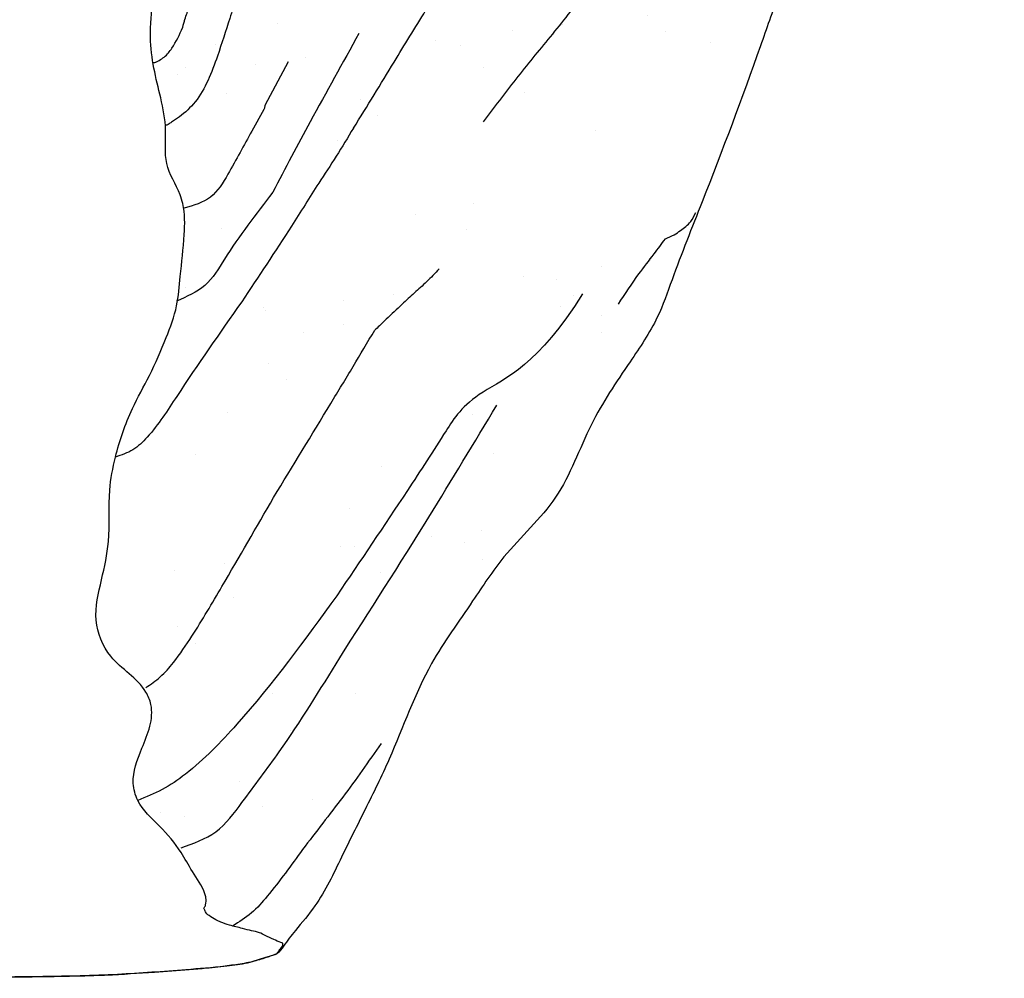
# Model space of a CAD drawing. Units: inches. Extents: x 8.1 to 24.1, y 7.6 to 25.5.
# Drawn here: x 11 to 12, y 21.2 to 22.2 of the extents above; entities that cross this region are included whole.
import ezdxf

# ---------------------------------------------------------------- set-up
doc = ezdxf.new("R2010")
doc.units = ezdxf.units.IN
doc.header["$MEASUREMENT"] = 0
doc.layers.add('WATERWORKS FITTINGS', color=7, linetype='Continuous')

# ---------------------------------------------------------------- blocks, each defined once
blk = doc.blocks.new('*U6')
at = {"layer": 'WATERWORKS FITTINGS'}
h = blk.add_hatch(dxfattribs=at)
h.set_pattern_fill('AR-SAND', color=256, scale=0.1, angle=180)
h.set_pattern_definition([(217.5, (36.92924274065216, 22.12209005057053), (0.006299335810960792, -0.1926823769013159), [0, -0.152, 0, -0.17, 0, -0.1625]), (187.5, (36.92924274065216, 22.12209005057053), (-0.1769776705267727, -0.282214606522974), [0, -0.08199999999999999, 0, -0.137, 0, -0.0525]), (147.4999999999999, (37.05224274065216, 22.12209005057053), (-0.3114141861751495, -0.000565905353696456), [0, -0.04999999999999986, 0, -0.1799999999999995, 0, -0.2349999999999995]), (137.5, (37.05224274065216, 22.12209005057053), (-0.3006126604572294, -0.0877675564934249), [0, -0.025, 0, -0.118, 0, -0.135])])
edge = h.paths.add_edge_path()
edge.add_spline(control_points=[(-0.05725471837273766, -1.088485509312061), (-0.06811380099300912, -1.088626383475674), (-0.08588055098930703, -1.088856870353187), (-0.1107768462197836, -1.089271701633624), (-0.1248034123898858, -1.089435204954842), (-0.1319277132439307, -1.089518250715077)], knot_values=[23, 23, 23, 23, 23.43616682520996, 23.7136207736108, 24, 24, 24, 24], degree=3, periodic=0)
edge.add_spline(control_points=[(-0.1319277132439307, -1.089518250715077), (-0.1360262513647736, -1.087173086358934), (-0.1440073818558627, -1.082606320795808), (-0.1582004478287811, -1.074761515606408), (-0.1680913449110104, -1.06910875446528), (-0.1741345739999982, -1.065654979718953)], knot_values=[24, 24, 24, 24, 24.29110563582558, 24.56687335769703, 25, 25, 25, 25], degree=3, periodic=0)
edge.add_spline(control_points=[(-0.1741345739999982, -1.065654979718953), (-0.1742770917553482, -1.064956968163525), (-0.1746243603654474, -1.063256144977704), (-0.1762887177044146, -1.059729239883215), (-0.1791176709360283, -1.05291356267794), (-0.1853737636898298, -1.039424161835282), (-0.198126882442855, -1.012632962911038), (-0.2121753337285011, -0.9914653192651279), (-0.2215338514395082, -0.9773642796606516)], knot_values=[25, 25, 25, 25, 25.02140326529283, 25.05215267509439, 25.11552002079156, 25.24208855727804, 25.49510963764873, 26, 26, 26, 26], degree=3, periodic=0)
edge.add_spline(control_points=[(-0.2215338514395082, -0.9773642796606516), (-0.2299614634513656, -0.9569522042688483), (-0.2431186237644933, -0.925084938918328), (-0.2585856144453427, -0.887160542900677), (-0.2673186183164287, -0.8659720581248784), (-0.2721117271423363, -0.8540283483785025), (-0.2749820359140127, -0.8473149028426157), (-0.2765188494315307, -0.8428751316942531), (-0.2784803939716678, -0.8411002508307099), (-0.2793859231274407, -0.840280893259628)], knot_values=[26, 26, 26, 26, 26.44126896425625, 26.68890766396803, 26.82787742390662, 26.90592055663904, 26.94972495344019, 26.97679098305636, 27, 27, 27, 27], degree=3, periodic=0)
edge.add_spline(control_points=[(-0.2793859231274407, -0.840280893259628), (-0.3560420326655898, -0.7438502265307072), (-0.4960990823570821, -0.8736503825679272), (-0.4983437449963954, -0.8746322856184285), (-0.5033223909593882, -0.8769902779155139), (-0.5148788920881682, -0.8828374724698698), (-0.5405396247283729, -0.8973356207339087), (-0.5606185346228525, -0.9120798160329251), (-0.574575983066671, -0.9223289454335308)], knot_values=[27, 27, 27, 27, 27.01261988959279, 27.02912040003465, 27.07681005295063, 27.18594355908222, 27.43412511614546, 28, 28, 28, 28], degree=3, periodic=0)
edge.add_spline(control_points=[(-0.574575983066671, -0.9223289454335308), (-0.5921491266680672, -0.9367702303952079), (-0.6209408468298445, -0.9604307344475309), (-0.6586275453456718, -0.9782906358943713), (-0.678356955459412, -0.9889311341023834), (-0.6881778307284403, -0.9942277448524628)], knot_values=[28, 28, 28, 28, 28.44030775334831, 28.72139725862441, 29, 29, 29, 29], degree=3, periodic=0)
edge.add_spline(control_points=[(-0.6881778307284403, -0.9942277448524628), (-0.6911554336527441, -0.99576445675822), (-0.6970123999575062, -0.9987871800967305), (-0.71000637304852, -1.005121383855847), (-0.719697449932104, -1.01020941949734), (-0.7266548729050211, -1.013862224699945)], knot_values=[29, 29, 29, 29, 29.22582859113265, 29.4442064581948, 30, 30, 30, 30], degree=3, periodic=0)
edge.add_spline(control_points=[(-0.7266548729050211, -1.013862224699945), (-0.7320345091790639, -1.016858732776175), (-0.7442608082870432, -1.023668896540638), (-0.7556130583053342, -1.031549538336581), (-0.7619702582720205, -1.035962656060544)], knot_values=[30, 30, 30, 30, 30.44000528913352, 31, 31, 31, 31], degree=3, periodic=0)
edge.add_spline(control_points=[(-0.7619702582720205, -1.035962656060544), (-0.7663603812501716, -1.039251385384478), (-0.7763385217315513, -1.046726210887709), (-0.7858586533789715, -1.05449671893933), (-0.7911901740543836, -1.058848405015748)], knot_values=[31, 31, 31, 31, 31.43997405993091, 32, 32, 32, 32], degree=3, periodic=0)
edge.add_spline(control_points=[(-0.7911901740543836, -1.058848405015748), (-0.795251165607672, -1.062689999752326), (-0.8019001450726702, -1.068979765239707), (-0.8105307333676617, -1.078487031751397), (-0.8151623208776382, -1.083632805573384), (-0.8175202765534717, -1.086252535107565)], knot_values=[32, 32, 32, 32, 32.43512411034974, 32.71241991924631, 33, 33, 33, 33], degree=3, periodic=0)
edge.add_spline(control_points=[(-0.8175202765534717, -1.086252535107565), (-0.818966220981741, -1.088463212451824), (-0.8222552085466273, -1.093491683915222), (-0.829809135293436, -1.102484329640593), (-0.843681123021133, -1.125198946647604), (-0.8510858895609683, -1.14715629063711), (-0.8562290493864193, -1.16240729536128)], knot_values=[33, 33, 33, 33, 33.08510436127519, 33.19358087384142, 33.4398820773324, 34, 34, 34, 34], degree=3, periodic=0)
edge.add_spline(control_points=[(-0.8562290493864193, -1.16240729536128), (-0.8583247446888773, -1.174997295466138), (-0.8617573055618859, -1.19561858602319), (-0.8668121217811287, -1.22918410820991), (-0.870188003439841, -1.247308832691612), (-0.8718871485027133, -1.256431349187384)], knot_values=[34, 34, 34, 34, 34.43776209376227, 34.71701503218, 35, 35, 35, 35], degree=3, periodic=0)
edge.add_spline(control_points=[(-0.8718871485027133, -1.256431349187384), (-0.8760775910819572, -1.259870158204865), (-0.882617311018512, -1.265236858133182), (-0.8885303904728854, -1.271761437022167), (-0.8918100739589132, -1.275433174560529), (-0.8935852634914934, -1.277432294672995), (-0.8945568842979181, -1.278663588093945), (-0.8952089474582348, -1.279275798510998), (-0.8954277390730621, -1.280549907097676), (-0.9271450093736515, -1.301623440020467)], knot_values=[35, 35, 35, 35, 35.44103476798347, 35.68829098844709, 35.82675349341678, 35.90428708471993, 35.94771188552959, 35.97482930149735, 36, 36, 36, 36], degree=3, periodic=0)
edge.add_spline(control_points=[(-0.9271450093736231, -1.30162344002073), (-0.9214414920892349, -1.352879170041643), (-0.9115758425888512, -1.442365308406668), (-0.9013545804032272, -1.54901300570771), (-0.8595332448632345, -1.712521938898096), (-0.7884729211976289, -1.887593824764185), (-0.7240018818715068, -2.053555180372033), (-0.6936954323293545, -2.135143470811091), (-0.6805503805460287, -2.170750795102773), (-0.6572336443048581, -2.227219893833048), (-0.6414618194941735, -2.270717127150665), (-0.6050699416733121, -2.36726646968518), (-0.5440996696480536, -2.448035891601545), (-0.4962967046970643, -2.546384791879337), (-0.4506852045254899, -2.615954529292022), (-0.4180586128781894, -2.670416957304933), (-0.3827835334790475, -2.711235221401896), (-0.3648402190287552, -2.726160612022586), (-0.3483082081049584, -2.743964610542275), (-0.3331392227808774, -2.756013732344574), (-0.3233659756135463, -2.764245469290518), (-0.3157476028846329, -2.769771835622695), (-0.3027827947404855, -2.776266801152925), (-0.2955735763082625, -2.79496738389253), (-0.279155740044791, -2.820678706274638), (-0.2467650007222115, -2.857760072867297), (-0.222670261660701, -2.901374067702687), (-0.1880972058000534, -2.927331880450421), (-0.1651669895933647, -2.945043372119816), (-0.1447296318665874, -2.963758479937209), (-0.1337764048679073, -2.979482082618549), (-0.1262302541070195, -2.983765635429481), (-0.1212192812012542, -2.986961877501169), (-0.115403987400347, -2.988876391126222), (-0.1111611440345026, -2.99019935655588), (-0.1098727124497199, -2.990590055340551)], knot_values=[4.164927337280277, 4.164927337280277, 4.164927337280277, 4.164927337280277, 4.319672320523217, 4.43491425006199, 4.485460552959882, 4.825306752756607, 5.00001924241201, 5.019871388386338, 5.086409983896801, 5.11386813242961, 5.203124915143575, 5.225250427801095, 5.423126584933018, 5.501835829294009, 5.552918977794421, 5.672566592248362, 5.691544869332791, 5.714356717022885, 5.74241381082553, 5.764242168584763, 5.772405684279336, 5.780707634415653, 5.792567033135199, 5.814590566378438, 5.837243277484726, 5.884914686966647, 5.961788495235995, 5.982854059919177, 6.013947104841929, 6.048742184424739, 6.066136075430125, 6.069758231998552, 6.074662165772732, 6.083933146449912, 6.087969941221758, 6.087969941221758, 6.087969941221758, 6.087969941221758], weights=[1, 1, 1, 1, 1, 1, 1, 1, 1, 1, 1, 1, 1, 1, 1, 1, 1, 1, 1, 1, 1, 1, 1, 1, 1, 1, 1, 1, 1, 1, 1, 1, 1, 1, 1, 1], degree=3, periodic=0)
edge.add_spline(control_points=[(-0.1098727124471903, -2.990590055337105), (-0.109905733178584, -2.990574361726242), (-0.1099595415934171, -2.990536686124916), (-0.109528749495416, -2.989774161717076), (-0.1082564580462755, -2.988956438678496), (-0.1061401205574324, -2.988345690786208), (-0.1036467228775475, -2.987727671866747), (-0.1016055421914839, -2.986864667590215), (-0.100150816285085, -2.98615230314795), (-0.09947000526616101, -2.98605176672908), (-0.09929840835221704, -2.985696787179283), (-0.09888429394881904, -2.985133281303366), (-0.09835228334974566, -2.984419122014405), (-0.09735403022904698, -2.983612619011819), (-0.09581026594877606, -2.982900096259154), (-0.09403407270689534, -2.982276427672108), (-0.09210396593853964, -2.981451645784421), (-0.09031373984452351, -2.980682577232503), (-0.08810837591075504, -2.979968355740812), (-0.08583958925354374, -2.979733275626852), (-0.08341620722977972, -2.979927117257294), (-0.08070927203303846, -2.980256848653983), (-0.07773594964209529, -2.980528221028582), (-0.07548858334374664, -2.980698392951563), (-0.0742525082060066, -2.980811256623451), (-0.07392069740914131, -2.98083114407132), (-0.07372799301180599, -2.980849342927318), (-0.07359883490756225, -2.980854384282562), (-0.07349022466286748, -2.980878885401598), (-0.07318828097718288, -2.980717027451799), (-0.07266455672090011, -2.980467439473312), (-0.07151084657974671, -2.979903554843016), (-0.06980171772362631, -2.979052784680153), (-0.06767735248599216, -2.977889771233453), (-0.0655280970806924, -2.976502114799775), (-0.06386531955647534, -2.974963683781755), (-0.06238321754829279, -2.973215544567307), (-0.06207447043364844, -2.971931306062519), (-0.06093345731836131, -2.971018095377122), (-0.06114926087645323, -2.97082073559125), (-0.06117090121651891, -2.97079225539159), (-0.06120111938932915, -2.970748353716747), (-0.06194949894440605, -2.970164034645787), (-0.06278858170258239, -2.969115894149279), (-0.06412178766755083, -2.967796954865097), (-0.06506854832672637, -2.966818894182158), (-0.0658381339850731, -2.966042789475505), (-0.066320776058296, -2.965540568112583), (-0.06661717189370187, -2.965258658990283), (-0.06692515024477608, -2.96488748786415), (-0.06802408578535868, -2.964600768911264), (-0.06977195964754479, -2.963697096514654), (-0.07205463645235533, -2.9627834663108), (-0.076634653659303, -2.960854340786032), (-0.08066545652173396, -2.958616454900021), (-0.08507534970104835, -2.957372208907071), (-0.08605867905160913, -2.955912944203956), (-0.0876535296507992, -2.955570551848606), (-0.08944181275690788, -2.953752400008131), (-0.09248725643425892, -2.951240082467283), (-0.09519457438451262, -2.946583151535766), (-0.09869600154008218, -2.941915117971366), (-0.1015119132022644, -2.937853916389141), (-0.1036290244185292, -2.934977302837591), (-0.1056655499839589, -2.931846747409711), (-0.111996817881197, -2.930908725113486), (-0.1187145420997293, -2.927648551237393), (-0.1257948713152413, -2.924833599561477), (-0.1322396270613435, -2.923054826699204), (-0.137809505452017, -2.916980023483166), (-0.146044546330705, -2.912742604279611), (-0.1539567426968542, -2.906884544924896), (-0.1607270280502089, -2.901588332285566), (-0.1656535686516971, -2.896352007333203), (-0.1690844111443308, -2.892056064291769), (-0.172555567855289, -2.887437688810866), (-0.1762482904014231, -2.883165838887269), (-0.1836299254998348, -2.880377293569683), (-0.1892296617047489, -2.874208192777832), (-0.1959603021421881, -2.865320682257273), (-0.2013395063284573, -2.854317955207772), (-0.2073770875566705, -2.841853410236777), (-0.2143257724420007, -2.829377725306973), (-0.2250929356768037, -2.818609292779275), (-0.2381631619266553, -2.80909185394081), (-0.2522597034279013, -2.802568936720515), (-0.262938835553717, -2.797984974180988), (-0.2674538114282452, -2.794447861708857), (-0.2693719285929088, -2.793983491850117), (-0.2697041201585986, -2.792850512118687), (-0.2671725963147278, -2.793070335453233), (-0.2607452676260973, -2.789829900856891), (-0.2351644476515755, -2.78208308183822), (-0.2217409640319428, -2.724375649012206), (-0.2679517566422245, -2.688697055271181), (-0.3048963208696502, -2.659250527157308), (-0.3391008860335116, -2.630880623019511), (-0.3329315340020056, -2.588393103743332), (-0.3167052928140119, -2.559189462235782), (-0.2924728687288276, -2.520713238533862), (-0.2523323303459701, -2.4799565258534), (-0.2471202158894013, -2.418786293342944), (-0.2504092711475945, -2.379886434555548), (-0.2549275593286833, -2.343028663521711), (-0.2330324514061797, -2.307077376289097), (-0.2476941878643171, -2.258803505899092), (-0.2603726326730449, -2.213347443216346), (-0.2565352999278385, -2.160534570581543), (-0.2266908213837606, -2.12727724118319), (-0.1968545273800881, -2.099867648967727), (-0.1697659749350802, -2.078063203977774), (-0.1398262331911209, -2.057107601933485), (-0.113755309136641, -2.034689342638377), (-0.08222776316707403, -2.001900430092935), (-0.08870263905652642, -1.956475846790429), (-0.07539434154776892, -1.920805928296179), (-0.05414916706198447, -1.906350988903288), (-0.02272601795174545, -1.890444725853516), (0.03140647452343082, -1.885581921156895), (0.08848229622986459, -1.889563267614118), (0.1416493306752447, -1.902785679627147), (0.1795385499415492, -1.929429095771528), (0.1825821630847262, -1.970989634585674), (0.1785173410660779, -1.996820805087996), (0.1778534067324475, -2.025298531136603), (0.1810515771949586, -2.051699071157568), (0.1894226256294136, -2.083403852315062), (0.1959534489714034, -2.116478431332848), (0.1909047164845905, -2.152599858421365), (0.2067759127065845, -2.175820327994163), (0.2144808478639906, -2.200553266671175), (0.2138541107590246, -2.22982954907356), (0.2094940670443979, -2.265057956635697), (0.2067907191011447, -2.301842837521466), (0.1939541043752886, -2.336273195397421), (0.1784060498121338, -2.372084869503187), (0.1558906332463099, -2.411535162446736), (0.1421257574224573, -2.45206752165485), (0.1331267117543806, -2.498940063559179), (0.1369503985773921, -2.542561323413434), (0.1270688222642153, -2.587199788202373), (0.1168478459092572, -2.628236562049683), (0.1350837975710935, -2.673567504339534), (0.1687829310777378, -2.691433520483354), (0.1838951801944635, -2.727417875132307), (0.1701329811383463, -2.76029238325032), (0.157218074956285, -2.792890721057656), (0.1653303392242069, -2.823796255530471), (0.1885564964057611, -2.843817918394432), (0.2086991221335897, -2.867801846909874), (0.2221554550862468, -2.892864790948781), (0.2329705346986035, -2.907597062628437), (0.236676305656994, -2.920105114793063), (0.2361195823485733, -2.92460630909758), (0.2355305208345531, -2.928370068162675), (0.2338192122331524, -2.929152487291514), (0.2343606200118504, -2.930787829194525), (0.2353087644399157, -2.932840676729906), (0.2364057771289314, -2.935912645584093), (0.2411735326029802, -2.938591205020362), (0.245756501663644, -2.94203157516559), (0.2529512521327408, -2.945267170185762), (0.2621798265363342, -2.948302925460634), (0.2730696779666832, -2.950870920762252), (0.2834425452661211, -2.95372618895821), (0.2917769606818954, -2.955072148945494), (0.2990622563297283, -2.959231257939759), (0.306517044181982, -2.962642935948093), (0.3127207340906981, -2.965189944298313), (0.3159387737436621, -2.966268833269336), (0.3165938653965217, -2.966488461128375)], knot_values=[0.4365585665212641, 0.4365585665212641, 0.4365585665212641, 0.4365585665212641, 0.4366526535571212, 0.4367304677588223, 0.4388524801323836, 0.4412610655223917, 0.443236081304396, 0.446594322962002, 0.4477889166102799, 0.4482240643606514, 0.4484692641606861, 0.4489115834794817, 0.4503511313852603, 0.4511018189869352, 0.452740827113105, 0.455408183319604, 0.4567601569345367, 0.4590337554333718, 0.4612553884559888, 0.4636870145428439, 0.4658156083349144, 0.4685368634965817, 0.4718702823781645, 0.4747699312077975, 0.4752997103872177, 0.4755925754672963, 0.4757679602616969, 0.4758786614242597, 0.4759834938194981, 0.4760877049633359, 0.4768700775126983, 0.4777607780359279, 0.4799197713210306, 0.4826072945697411, 0.485031374423441, 0.4875366319999561, 0.4895024813999624, 0.4914927459713369, 0.4922736650033556, 0.4923082464042912, 0.4923502655494417, 0.4923813335431859, 0.4924674555520242, 0.4951697754399238, 0.4963932954217644, 0.4980922274765529, 0.4992528551956041, 0.499673910092317, 0.5001791035198629, 0.5004867293695853, 0.5010921322045405, 0.5034501689692574, 0.5064609944863677, 0.5084367159363435, 0.5183400526229981, 0.5206209648041247, 0.5214708918108995, 0.5234289998684591, 0.5251314846386425, 0.5290255078643668, 0.5352360611586205, 0.5410434579160779, 0.5465912641109699, 0.5500029593634256, 0.5518547515189659, 0.5575110363011508, 0.5674737132808334, 0.5747766000649496, 0.5803465247576993, 0.5871156045772705, 0.5987637213036473, 0.6079626083248901, 0.6166232902580455, 0.6245052878931286, 0.6294689559363544, 0.6330883880871669, 0.6419319290518078, 0.6457163206317647, 0.6564459522893473, 0.6660592635800423, 0.6793260922564834, 0.6929364996295921, 0.7077483839040521, 0.7218200368297363, 0.7382505107271659, 0.7559377941852587, 0.7685707266764442, 0.7724213195836517, 0.7735405578700147, 0.7738358002901325, 0.7755787526834327, 0.7782057982769806, 0.7986120348490705, 0.8479908089786624, 0.9168730681049275, 0.9545529392115722, 0.9957042344679327, 1.038856897027575, 1.068094327955097, 1.097232145874802, 1.17523110048114, 1.231931402880873, 1.273372779336839, 1.293826387152203, 1.341541373687345, 1.388629320769423, 1.437144285019618, 1.485309483051675, 1.538919022462621, 1.565462925103967, 1.607563206837542, 1.64301722266031, 1.674671934596135, 1.711971433075795, 1.771746272743045, 1.80203879751121, 1.820089794355166, 1.847199227767304, 1.907342967041087, 1.97937415526261, 2.017694146585479, 2.073824547030614, 2.100147275005277, 2.137718430334398, 2.152883221214601, 2.185378925084208, 2.217071061803063, 2.251229708785319, 2.286348775325267, 2.321625197304229, 2.331467927419915, 2.36386855752253, 2.407741693916173, 2.438730115324273, 2.473755041785538, 2.517109717866683, 2.555972068537083, 2.609682966268197, 2.644678732648511, 2.698519791969244, 2.739080605975551, 2.781823329815162, 2.822516127801554, 2.874983396379444, 2.888785158435771, 2.935633497431232, 2.973446428250022, 2.991826957893349, 3.027200311414814, 3.062571627309941, 3.085684046148791, 3.112402996471353, 3.116757416732845, 3.124194887773921, 3.126195745535979, 3.127425332742605, 3.128947879949834, 3.130379476205834, 3.134626201826161, 3.137993649964775, 3.1463279211032, 3.151939899633689, 3.161510424237149, 3.1754710690064, 3.185449313729414, 3.193862816226817, 3.200489353173824, 3.210395055807652, 3.218504220379885, 3.220576929628217, 3.220576929628217, 3.220576929628217, 3.220576929628217], degree=3, periodic=0)
edge.add_spline(control_points=[(0.3008354699722506, -2.980940420276458), (0.3008566304023308, -2.980934939448954), (0.3042146960413508, -2.980066700115632), (0.311293240389654, -2.978735252088587), (0.3192052716790617, -2.966702480163161), (0.3320317819531002, -2.950251213777864), (0.3567117751273745, -2.921901503450432), (0.3773320997859262, -2.87721777317638), (0.4031366382195305, -2.826116091376019), (0.4360213072598302, -2.759383556616815), (0.4631674454911039, -2.681145885675857), (0.5116097800311028, -2.61516037933529), (0.5507634772375898, -2.554175130619367), (0.6084884634439138, -2.503915941892199), (0.6348905371753748, -2.42465059186345), (0.6754582409432377, -2.365042515309899), (0.7082907906462967, -2.316858647958316), (0.7283723305264349, -2.258596426960548), (0.7659125623184, -2.164813616909637), (0.8036355997650251, -2.06562334364477), (0.8403673460397503, -1.957598246622286), (0.8735210948268222, -1.88971294135796), (0.9060177293908485, -1.82120854034304), (0.9164054338381451, -1.779493287921124), (0.9211348871944782, -1.752754391827718), (0.9224625116206884, -1.743964760577793), (0.9293380180213635, -1.731411274260463), (0.934114020884218, -1.713759538037014), (0.945311236558334, -1.684035310963107), (0.9535383240415971, -1.661308982879536), (0.9583199388867403, -1.644254449029265), (0.9593172788996558, -1.637072942082231), (0.965300885523428, -1.625100851735144), (0.9703316729369451, -1.604128428663774), (0.9761402344553236, -1.579346273396151), (0.9953805745474629, -1.483088353708911), (1.002588272088355, -1.348702129054498), (1.020615489207239, -1.206940158355952), (1.027397125139212, -1.144942865458614), (1.02913517479899, -1.128406387294017)], knot_values=[1.726795005598528, 1.726795005598528, 1.726795005598528, 1.726795005598528, 1.726859044342054, 1.736954991819227, 1.747347982099133, 1.767852405305433, 1.80075314055093, 1.858922842969746, 1.914409745992433, 1.972778626777376, 2.082112940623411, 2.160472914974771, 2.216974570413533, 2.299438400038817, 2.384140102869311, 2.461296422271256, 2.515832547498072, 2.557874651098024, 2.64531709092438, 2.819300206104804, 2.876058993285286, 2.987360992395835, 3.045619652026946, 3.103162533160191, 3.11516852467571, 3.127528676831669, 3.129209187002176, 3.158030190451836, 3.181829172349739, 3.224649666081007, 3.230428618996141, 3.234924212159299, 3.246295334000483, 3.270046571440623, 3.299451032165837, 3.322717111738401, 3.564394526618513, 3.701639238443804, 3.751528541248093, 3.751528541248093, 3.751528541248093, 3.751528541248093], weights=[1, 1, 1, 1, 1, 1, 1, 1, 1, 1, 1, 1, 1, 1, 1, 1, 1, 1, 1, 1, 1, 1, 1, 1, 1, 1, 1, 1, 1, 1, 1, 1, 1, 1, 1, 1, 1, 1, 1, 1], degree=3, periodic=0)
edge.add_spline(control_points=[(1.02913517479899, -1.128406387294032), (0.9684962958701053, -1.062654677561408), (0.9681524595805602, -1.063119135135171), (0.9674445575372292, -1.064657340381434), (0.9669669686719775, -1.065383177488794), (0.9666750256034877, -1.065826871066587)], knot_values=[0, 0, 0, 0, 0.2871618558036836, 0.5642524977291504, 1, 1, 1, 1], degree=3, periodic=0)
edge.add_spline(control_points=[(0.9579873992970196, -1.056030530901406), (0.958533563968766, -1.058238011220919), (0.9595104110531825, -1.062186217367394), (0.9608965269141638, -1.063080567799052), (0.9615076519640926, -1.063474878237006)], knot_values=[3, 3, 3, 3, 3.559109691239671, 4, 4, 4, 4], degree=3, periodic=0)
edge.add_spline(control_points=[(0.9565146629768666, -1.047285998585661), (0.956754721354196, -1.048519263722415), (0.9573013602435001, -1.051327541825774), (0.9577408903639739, -1.054340643404156), (0.9579873992970196, -1.056030530901406)], knot_values=[4, 4, 4, 4, 4.439153492411087, 5, 5, 5, 5], degree=3, periodic=0)
edge.add_spline(control_points=[(0.9565146629768666, -1.047285998585661), (0.9562129998099582, -1.045623259846305), (0.9557928108296156, -1.043307218074904), (0.9552520022203712, -1.04029078360578), (0.9550065839777151, -1.038977252341471), (0.9548809618495202, -1.038304895669459)], knot_values=[5, 5, 5, 5, 5.554040010141248, 5.771726655635321, 6, 6, 6, 6], degree=3, periodic=0)
edge.add_spline(control_points=[(0.9548809618495202, -1.038304895669459), (0.954484472219713, -1.036377321676003), (0.9536852893140892, -1.032492014043502), (0.9516360517067941, -1.023254653501336), (0.9493097300357167, -1.016485962551311), (0.9476395255032006, -1.011626317196008)], knot_values=[6, 6, 6, 6, 6.217340997466637, 6.438082604963681, 7, 7, 7, 7], degree=3, periodic=0)
edge.add_spline(control_points=[(0.9476395255032006, -1.011626317196008), (0.9460737373709609, -1.0072421951382), (0.942525701936626, -0.9973078878782964), (0.9338382193521202, -0.9873184255332497), (0.9289846210062596, -0.9817374258083653)], knot_values=[7, 7, 7, 7, 7.441311300638109, 8, 8, 8, 8], degree=3, periodic=0)
edge.add_spline(control_points=[(0.9289846210062596, -0.9817374258083653), (0.9259432437979687, -0.9792075587138775), (0.9205306658417616, -0.9747052882192939), (0.9132620059643077, -0.9704092036518155), (0.9100776727542641, -0.9685271284148449)], knot_values=[8, 8, 8, 8, 8.561909173944095, 9, 9, 9, 9], degree=3, periodic=0)
edge.add_spline(control_points=[(0.9100776727542641, -0.9685271284148449), (0.9058547695361572, -0.9662220946883302), (0.8999723776910518, -0.9630112440258252), (0.891360528545059, -0.958761837205099), (0.8875022142151838, -0.9572515350992141), (0.8855172298119331, -0.9564745309808167)], knot_values=[9, 9, 9, 9, 9.552678907191218, 9.76986701534575, 10, 10, 10, 10], degree=3, periodic=0)
edge.add_spline(control_points=[(0.8855172298119331, -0.9564745309808167), (0.8828919159853061, -0.9549901182570615), (0.8777301938246982, -0.9520715620166804), (0.8657233497827495, -0.9470632639405459), (0.8403989631587709, -0.9357112447986502), (0.8155410387326274, -0.9264818727800694), (0.7982799509177543, -0.9200730914933537)], knot_values=[10, 10, 10, 10, 10.09987773487511, 10.19637313917478, 10.44196974866869, 11, 11, 11, 11], degree=3, periodic=0)
edge.add_spline(control_points=[(0.7982799509177543, -0.9200730914933537), (0.7841865581948557, -0.9154757033703014), (0.7521548997722451, -0.9050266958893438), (0.717974066216394, -0.883189126906732), (0.6988322264130264, -0.8709597221885197)], knot_values=[11, 11, 11, 11, 11.43998323586512, 12, 12, 12, 12], degree=3, periodic=0)
edge.add_spline(control_points=[(0.6988322264130264, -0.8709597221885197), (0.6887979577716496, -0.8651294378560159), (0.6660056587511693, -0.8518862620322345), (0.6415529610739927, -0.8392641157258431), (0.6278655195598137, -0.8321988466241272)], knot_values=[12, 12, 12, 12, 12.44024820104198, 13, 13, 13, 13], degree=3, periodic=0)
edge.add_spline(control_points=[(0.6278655195598137, -0.8321988466241272), (0.6169289537966964, -0.8259102973248353), (0.5921305182619054, -0.8116511425057062), (0.5650403178259129, -0.7984623206041057), (0.5498973935875942, -0.7910900115168964)], knot_values=[13, 13, 13, 13, 13.44101837584787, 14, 14, 14, 14], degree=3, periodic=0)
edge.add_spline(control_points=[(0.5498973935875942, -0.7910900115168964), (0.5470251918438951, -0.7897592547307646), (0.5413627944472754, -0.7871357364567224), (0.5311647047736532, -0.7826658977819854), (0.5238483612399367, -0.7795160982275924), (0.5193776961537342, -0.7775914074539223)], knot_values=[14, 14, 14, 14, 14.28590794325416, 14.56365274379131, 15, 15, 15, 15], degree=3, periodic=0)
edge.add_spline(control_points=[(0.5193776961537342, -0.7775914074539223), (0.5136384209720521, -0.7752544638471015), (0.5033901579440059, -0.7710815305051391), (0.4931486154955795, -0.7669030656370346), (0.4886425845417026, -0.7650646421641873)], knot_values=[15, 15, 15, 15, 15.56002418809747, 16, 16, 16, 16], degree=3, periodic=0)
edge.add_spline(control_points=[(0.4886425845417026, -0.7650646421641873), (0.4837808500760392, -0.7628042322728312), (0.4751189923888663, -0.758776996945226), (0.4659803966671152, -0.7561200795957355), (0.4619711193194096, -0.7549544389581122)], knot_values=[16, 16, 16, 16, 16.56128080617921, 17, 17, 17, 17], degree=3, periodic=0)
edge.add_spline(control_points=[(0.4619711193194096, -0.7549544389581122), (0.4568197639083227, -0.7530072048175818), (0.4476503906381115, -0.7495411429262653), (0.4382820609359417, -0.7470723039923008), (0.4341768604010614, -0.7459904591774382)], knot_values=[17, 17, 17, 17, 17.56180016444929, 18, 18, 18, 18], degree=3, periodic=0)
edge.add_spline(control_points=[(0.4341768604010614, -0.7459904591774382), (0.4282044313277087, -0.7455870652395227), (0.4175459950703502, -0.7448671657612671), (0.4067794169354446, -0.7445125794456935), (0.4020458649143936, -0.7443566847176122)], knot_values=[18, 18, 18, 18, 18.560347590318, 19, 19, 19, 19], degree=3, periodic=0)
edge.add_spline(control_points=[(0.4020458649143936, -0.7443566847176122), (0.3958881531576228, -0.7445254726550381), (0.3872990890170431, -0.7447609059585112), (0.3760509442752156, -0.7449254510776306), (0.3709335205164397, -0.7450928958553327), (0.3682325855282844, -0.7451812718585735)], knot_values=[19, 19, 19, 19, 19.54461155723276, 19.75964965258822, 20, 20, 20, 20], degree=3, periodic=0)
edge.add_spline(control_points=[(0.3682325855282844, -0.7451812718585735), (0.3485776829698697, -0.7479182906216657), (0.3085695082437443, -0.7534895787304201), (0.2691920433988688, -0.7993180641082098), (0.2270365420833915, -0.8458986236571029), (0.196782541539017, -0.880824562373757), (0.1817028820020088, -0.8982328804599966)], knot_values=[20, 20, 20, 20, 20.21364704671861, 20.43488530911988, 20.71832693248821, 21, 21, 21, 21], degree=3, periodic=0)
edge.add_spline(control_points=[(0.1817028820020088, -0.8982328804599966), (0.1618196574686781, -0.9275762490161092), (0.1307763702895191, -0.9733894728905632), (0.09435150204287801, -1.030380252903232), (0.06794331900808892, -1.066885049403023), (0.04142817723396242, -1.085692873402888), (0.01678728712102817, -1.087531673664184)], knot_values=[21, 21, 21, 21, 21.44356247583072, 21.69252536458714, 21.84968551882871, 22, 22, 22, 22], degree=3, periodic=0)
edge.add_spline(control_points=[(0.01678728712102817, -1.087531673664184), (0.01212725159022376, -1.087626343826901), (0.001374365786171339, -1.087844792257609), (-0.02327635064849254, -1.088073035733199), (-0.04332995767555836, -1.088316472472915), (-0.05725471837273766, -1.088485509312061)], knot_values=[22, 22, 22, 22, 22.18946419842487, 22.4371826944556, 23, 23, 23, 23], degree=3, periodic=0)
for p, q in [((0.297991136963498, -2.090465164781538), (0.3225023004751169, -2.044796039021843)), ((0.2966593456817979, -2.094935073144772), (0.2841083256722445, -2.117548611911243))]:
    blk.add_line(p, q, dxfattribs=at)
for points, knots in [([(1.032515058347139, -0.4109303535725708), (1.038073480884046, -0.4143805528501083), (1.042078937123103, -0.4191397259230349), (1.049084033011406, -0.4237566880436852), (1.055884268017218, -0.4332583683018321), (1.061253542838537, -0.442280013204229), (1.06501391826391, -0.4520093761339332), (1.068274441870352, -0.4647818393235319), (1.070714126717755, -0.4813403086220625), (1.071184468699139, -0.5032692092548352), (1.070962922270278, -0.530269023929602), (1.070301425249321, -0.554199111820477), (1.069749686011059, -0.5764483547830785), (1.06770505499683, -0.6108265060058606), (1.063889295730769, -0.6881054491632774), (1.051345905990027, -0.8827625149712297), (1.034155212564679, -1.100466826770383), (1.002588272088355, -1.348702129054498), (0.9953805745474629, -1.483088353708911), (0.9761402344553236, -1.579346273396151), (0.9703316729369451, -1.604128428663774), (0.965300885523428, -1.625100851735144), (0.9593172788996558, -1.637072942082231), (0.9583199388867403, -1.644254449029265), (0.9535383240415971, -1.661308982879536), (0.945311236558334, -1.684035310963107), (0.934114020884218, -1.713759538037014), (0.9293380180213635, -1.731411274260463), (0.9224625116206884, -1.743964760577793), (0.9211348871944782, -1.752754391827718), (0.9164054338381451, -1.779493287921124), (0.9060177293908485, -1.82120854034304), (0.8735210948268222, -1.88971294135796), (0.8403673460397503, -1.957598246622286), (0.8036355997650251, -2.06562334364477), (0.7659125623184, -2.164813616909637), (0.7283723305264349, -2.258596426960548), (0.7082907906462967, -2.316858647958316), (0.6754582409432377, -2.365042515309899), (0.6348905371753748, -2.42465059186345), (0.6084884634439138, -2.503915941892199), (0.5507634772375898, -2.554175130619367), (0.5116097800311028, -2.61516037933529), (0.4631674454911039, -2.681145885675857), (0.4360213072598302, -2.759383556616815), (0.4031366382195305, -2.826116091376019), (0.3773320997859262, -2.87721777317638), (0.3567117751273745, -2.921901503450432), (0.3320317819531002, -2.950251213777864), (0.3192052716790617, -2.966702480163161), (0.311293240389654, -2.978735252088587), (0.2977980691954318, -2.981273643907169), (0.2862262221572198, -2.985953548878843), (0.271127937536642, -2.988720968758567), (0.2486153582835673, -2.991750107927384), (0.2051265921618697, -2.995227893005424), (0.1155320651266241, -3.002133559413974), (0.02987129056587357, -3.001310806868016), (-0.03508663556835323, -3.003781575860426), (-0.05212638421220639, -3.001160145066311), (-0.06380441978419604, -2.999610281443847), (-0.07596169776092232, -2.997863871181995), (-0.08544999679474152, -2.996645764898016), (-0.09383922214377627, -2.9947198183112), (-0.1029286931434878, -2.992706872250775), (-0.1128616897064401, -2.989713367509626), (-0.1212192812012542, -2.986961877501169), (-0.1262302541070195, -2.983765635429481), (-0.1337764048679073, -2.979482082618549), (-0.1447296318665874, -2.963758479937209), (-0.1651669895933647, -2.945043372119816), (-0.1880972058000534, -2.927331880450421), (-0.222670261660701, -2.901374067702687), (-0.2467650007222115, -2.857760072867297), (-0.279155740044791, -2.820678706274638), (-0.2955735763082625, -2.79496738389253), (-0.3027827947404855, -2.776266801152925), (-0.3157476028846329, -2.769771835622695), (-0.3233659756135463, -2.764245469290518), (-0.3331392227808774, -2.756013732344574), (-0.3483082081049584, -2.743964610542275), (-0.3648402190287552, -2.726160612022586), (-0.3827835334790475, -2.711235221401896), (-0.4180586128781894, -2.670416957304933), (-0.4506852045254899, -2.615954529292022), (-0.4962967046970643, -2.546384791879337), (-0.5440996696480536, -2.448035891601545), (-0.6050699416733121, -2.36726646968518), (-0.6414618194941735, -2.270717127150665), (-0.6572336443048581, -2.227219893833048), (-0.6805503805460287, -2.170750795102773), (-0.6936954323293545, -2.135143470811091), (-0.7240018818715068, -2.053555180372033), (-0.7884729211976289, -1.887593824764185), (-0.8595332448632345, -1.712521938898096), (-0.9013545804032272, -1.54901300570771), (-0.9179457108768982, -1.375902696187769), (-0.9445447074151812, -1.156036570940284), (-0.9696008211113618, -0.8816511634803952), (-0.9811847049108504, -0.683479840775032), (-0.9886323378310546, -0.5412368405217229), (-0.9881037908106176, -0.4856401335590483), (-0.9855620514863315, -0.4648208469289337), (-0.981065835678157, -0.4472817701501732), (-0.9725712717052968, -0.4320507392400224), (-0.9612208371249604, -0.4192738423481508), (-0.9540782451401011, -0.4146269127854403), (-0.9449920106558007, -0.4109303535776867)], [1, 1, 1, 1, 1.004503597234969, 1.019356546437125, 1.027922388484864, 1.035352537649554, 1.050724120665812, 1.059013565557355, 1.074879954321339, 1.100794730461773, 1.124716539133, 1.155900563463654, 1.172605787019441, 1.191480061628533, 1.259207041968673, 1.404727096293314, 1.776684308402817, 1.913929020228107, 2.15560643510822, 2.178872514680784, 2.208276975405998, 2.232028212846138, 2.243399334687322, 2.24789492785048, 2.253673880765614, 2.296494374496882, 2.320293356394785, 2.349114359844445, 2.350794870014952, 2.363155022170911, 2.37516101368643, 2.432703894819675, 2.490962554450786, 2.602264553561334, 2.659023340741817, 2.833006455922241, 2.920448895748597, 2.962490999348549, 3.017027124575365, 3.09418344397731, 3.178885146807804, 3.261348976433088, 3.31785063187185, 3.39621060622321, 3.505544920069245, 3.563913800854188, 3.619400703876875, 3.677570406295691, 3.710471141541188, 3.730975564747488, 3.741368555027394, 3.751464502504567, 3.770159600726967, 3.779302219584003, 3.797293744290637, 3.838381199718716, 3.910093709036996, 4.066724035343981, 4.095801519551864, 4.104205240382407, 4.118384548597813, 4.131152534727583, 4.14105961549517, 4.147051262230721, 4.156965643865416, 4.168964132052125, 4.178235112729305, 4.183139046503484, 4.186761203071912, 4.204155094077297, 4.238950173660108, 4.27004321858286, 4.291108783266042, 4.367982591535389, 4.415654001017311, 4.438306712123598, 4.460330245366837, 4.472189644086384, 4.4804915942227, 4.488655109917273, 4.510483467676506, 4.538540561479151, 4.561352409169245, 4.580330686253674, 4.699978300707615, 4.751061449208027, 4.829770693569018, 5.027646850700942, 5.049772363358461, 5.139029146072426, 5.166487294605235, 5.233025890115698, 5.252878036090026, 5.42759052574543, 5.767436725542154, 5.817983028440047, 5.933224957978819, 6.287725541728135, 6.483227945566355, 6.759516249924687, 6.883200835420235, 6.910586014594253, 6.926040786065255, 6.94610373557448, 6.96433012048604, 6.97827443755827, 6.995502479269676, 6.995502479269676, 6.995502479269676, 6.995502479269676]), ([(0.2758720974845321, -1.949362021483754), (0.2745464063871257, -1.954586763619719), (0.2721521820206849, -1.964022751350864), (0.2670438452194137, -1.980726546647436), (0.259329495112036, -2.005466381565828), (0.252612826562407, -2.025943689986885), (0.248305755933254, -2.039074785114256)], [0, 0, 0, 0, 0.1717888734313216, 0.3102541063006127, 0.5576997348652816, 0.9999999999999999, 0.9999999999999999, 0.9999999999999999, 0.9999999999999999]), ([(0.5265309501853981, -2.10785024394762), (0.5377065829332057, -2.092869473253931), (0.5600641693037804, -2.062899458826987), (0.5908337962538557, -2.026019520919544), (0.6152642675687421, -1.995824863633647), (0.6335977126984975, -1.972002535473894), (0.6451377085830732, -1.955726054705874), (0.6510437184699445, -1.947395977528995)], [0, 0, 0, 0, 0.2779872707381498, 0.5561317695115854, 0.701788548559419, 0.8473795139789608, 1, 1, 1, 1]), ([(0.2118659818886304, -2.009010388663437), (0.2119118635877388, -2.008681694852623), (0.2120101604099265, -2.007977502163296), (0.2125289566114024, -2.006421855022271), (0.2132433986404809, -2.004049329629485), (0.2145213737968223, -1.999815103134313), (0.216869496850558, -1.992302092237725), (0.2213929849918745, -1.982505065296284), (0.2264336901843311, -1.972051579037281), (0.2291724928852492, -1.965193208431497), (0.2303518366717956, -1.962239955626135)], [0, 0, 0, 0, 0.02352697283342353, 0.05040411996273938, 0.09410835962377596, 0.1723067966041893, 0.3119866957631363, 0.5613150843162189, 0.8110998176713613, 1, 1, 1, 1]), ([(0.3904434922793261, -2.114440944054), (0.3976562704658679, -2.102893712673829), (0.4119626902790774, -2.079989980501207), (0.4368668216839442, -2.038800015433385), (0.4549254411470773, -2.009429194048639), (0.4659615065554537, -1.991479964509725)], [0, 0, 0, 0, 0.2833629823053327, 0.5620455363442636, 1, 1, 1, 1]), ([(0.1812474689296497, -2.045763457422186), (0.1816013566347809, -2.045846462164736), (0.1822429431766839, -2.045996946979432), (0.1834090098280345, -2.04563415993432), (0.185027585025205, -2.044842299277907), (0.1882184203325981, -2.043186965981381), (0.1944484210317174, -2.039060526609578), (0.2035550784080105, -2.027748760237312), (0.2085339319110293, -2.01652307254054), (0.2118659818886304, -2.009010388663437)], [0, 0, 0, 0, 0.02602482528127262, 0.04718213549982843, 0.06832660696205728, 0.1314281806872399, 0.255644793511403, 0.5018474137464083, 1, 1, 1, 1]), ([(0.3961211133576317, -2.015465684515267), (0.3791015003359295, -2.046199108575959), (0.3553949953171784, -2.089007489166558), (0.3253267689841071, -2.144405256298402), (0.3125416685664479, -2.16900843456045), (0.3060639803719827, -2.181473860107989)], [0, 0, 0, 0, 0.5566709934604044, 0.7753832994573314, 1, 1, 1, 1]), ([(0.248305755933254, -2.039074785114256), (0.2420562760754539, -2.056266590712401), (0.2330551947850044, -2.081027825765542), (0.2118892181766032, -2.100473513419185), (0.2018187830119249, -2.107230312826484), (0.1975723031634633, -2.110028543326681), (0.1954638305666325, -2.11124048562316), (0.1944567900036933, -2.111495238433758), (0.1939886400758812, -2.111613667138901)], [0, 0, 0, 0, 0.5628796000641321, 0.8107114755477082, 0.9204590967500993, 0.9682448115724498, 0.9852377454123233, 1, 1, 1, 1]), ([(0.2979242027367324, -2.090550230465521), (0.2978912204406985, -2.090960649256782), (0.2977636204518692, -2.092548453609464), (0.2971295329783405, -2.093918878428045), (0.2966593456817979, -2.094935073144772)], [0, 0, 0, 0, 0.2584819663536974, 1, 1, 1, 1]), ([(0.2841083256722445, -2.117548611911243), (0.2759969105490487, -2.132419926842754), (0.2631634392642415, -2.155948570148762), (0.243424856748911, -2.189440494213226), (0.2232868160142321, -2.195223223889318), (0.2133167917954157, -2.198086161534601)], [0, 0, 0, 0, 0.4644760965414769, 0.7348706183697039, 1, 1, 1, 1]), ([(0.3904434922793261, -2.114440944054), (0.3845397065801937, -2.124255093653037), (0.3728054035260531, -2.143761595325454), (0.3504486464216914, -2.177353332570409), (0.3184654958102531, -2.228763497751604), (0.2911098639114389, -2.269717306532957), (0.2735821072720288, -2.295957913821137)], [0, 0, 0, 0, 0.1586901453048844, 0.3154108823742747, 0.561358644679795, 1, 1, 1, 1]), ([(0.3060639803719827, -2.181473860107989), (0.297300377905211, -2.192944208426564), (0.2799169974747517, -2.215696658603033), (0.2568829069139955, -2.248180923692335), (0.2380135375927868, -2.281097788630976), (0.2162221610315047, -2.290661677087616), (0.2055405232942125, -2.295349677938159)], [0, 0, 0, 0, 0.2864025590667392, 0.5681048015803473, 0.7882947854611609, 1, 1, 1, 1]), ([(0.7166266475170122, -2.230105324979828), (0.7197629384757622, -2.228816022181189), (0.725501930041867, -2.226456771083352), (0.7341834966270913, -2.220230405376231), (0.7433471248274035, -2.21358873781902), (0.7468782580951743, -2.206002590264294), (0.7484253735087609, -2.202678828479723)], [0, 0, 0, 0, 0.22293395601152, 0.4079392218951851, 0.7405970587551057, 1, 1, 1, 1]), ([(0.6676283735492579, -2.298434042307317), (0.6745897361163404, -2.287764055059352), (0.6863301026444564, -2.269769077792457), (0.703734353537735, -2.247749946691943), (0.7127403352448969, -2.235424200736677), (0.7166266475170122, -2.230105324979828)], [0, 0, 0, 0, 0.4529753790137658, 0.7639448350204829, 1, 1, 1, 1]), ([(0.480123549620993, -2.261581241367356), (0.4757759800676187, -2.266154487255061), (0.4674083377978153, -2.274956482284818), (0.4540516194744502, -2.286818284036737), (0.4398912771084813, -2.299874659874025), (0.4278394202659346, -2.311358428872676), (0.418399340900331, -2.320475370204324), (0.4143041249749562, -2.324257117538938), (0.4126645189134681, -2.325771219839243)], [0, 0, 0, 0, 0.2014375058993121, 0.387700982905493, 0.5739415899952636, 0.8197044246726836, 0.9278148640866318, 1, 1, 1, 1]), ([(0.2735821072720288, -2.295957913821137), (0.2505791781965687, -2.328696956267034), (0.2174725934168809, -2.375816081000519), (0.1831033205267492, -2.429971172962563), (0.1606058949753706, -2.451968347338099), (0.1478727117911749, -2.456251774272911), (0.1415623932083552, -2.458374557570213)], [0, 0, 0, 0, 0.5653176428189916, 0.8136240566608598, 0.9076356978745994, 1, 1, 1, 1]), ([(0.629853359355204, -2.287798268982751), (0.5845852714756408, -2.361667764821828), (0.5124479231696402, -2.390850428313609), (0.4826110681717299, -2.438696549436809), (0.4363729033296071, -2.509677163609862), (0.3977364872096647, -2.566768068617176), (0.3729713674521467, -2.60336212266149)], [0, 0, 0, 0, 0.1584048624468378, 0.3148643952294937, 0.5608426710796743, 0.9999999999999999, 0.9999999999999999, 0.9999999999999999, 0.9999999999999999]), ([(0.3069345286486769, -2.500676532651479), (0.3268923937800796, -2.467907415721395), (0.3546850877666348, -2.422274176241611), (0.3899972178132973, -2.363978036494576), (0.405163995725923, -2.338413709255132), (0.4126645189134681, -2.325771219839243)], [0, 0, 0, 0, 0.5628569683303236, 0.7838168750012788, 1, 1, 1, 1]), ([(0.3760636883960533, -2.668249330169555), (0.4074153110264493, -2.619356896354713), (0.4634107043225502, -2.532032833643772), (0.5168280554891371, -2.443110608790288), (0.5403372206941928, -2.403975623081973)], [0, 0, 0, 0, 0.55989646263578, 1, 1, 1, 1]), ([(0.173426962606138, -2.699316051284139), (0.1785068633610027, -2.69586905248347), (0.1888688374690251, -2.688837869386308), (0.2052492426015764, -2.67026567261048), (0.2267820972584449, -2.638229436910745), (0.2609609463817808, -2.580287529879175), (0.2889913775693405, -2.531748119427998), (0.3069345286486769, -2.500676532651479)], [0, 0, 0, 0, 0.08290838107533814, 0.1691163940982643, 0.3068143339599583, 0.5562702889383132, 1, 1, 1, 1]), ([(0.3729713674521467, -2.60336212266149), (0.3396010947230454, -2.649323564674301), (0.2915694622476739, -2.715478345868878), (0.2276372495176648, -2.781528939086503), (0.1912576162458439, -2.806784266701779), (0.1735399270407871, -2.81388917091294), (0.1649059477082861, -2.817351450638508)], [0, 0, 0, 0, 0.5638175261268988, 0.811532959827478, 0.9081584223047551, 1, 1, 1, 1]), ([(0.210117533753527, -2.866908795238462), (0.223022365505722, -2.862375732653977), (0.2492710402809397, -2.853155396596843), (0.2789943901470284, -2.812334659442559), (0.3237129765154325, -2.753643934561421), (0.3556391277021849, -2.701565921628852), (0.3760636883960533, -2.668249330169555)], [0, 0, 0, 0, 0.1503724392236788, 0.3058604194254012, 0.5559284327595411, 1, 1, 1, 1]), ([(0.4193396084689258, -2.757890390871079), (0.4062384939338504, -2.776609922245729), (0.3801690657158137, -2.81385923245826), (0.3384046048431006, -2.86620803475866), (0.3091548525418322, -2.907901347249908), (0.2845932794439765, -2.935787797368636), (0.2709107572935583, -2.944438249946504), (0.2641257365128187, -2.948727919632997)], [0, 0, 0, 0, 0.2839640014189881, 0.565049571292815, 0.8119991306297977, 0.9067723193539527, 1, 1, 1, 1])]:
    blk.add_open_spline(points, degree=3, knots=knots, dxfattribs=at)
blk.add_spline([(0.3165938653965217, -2.966488461128375), (0.3165371509144084, -2.968881332284322), (0.3160029888890481, -2.969635451440741), (0.3152549349935558, -2.970691538818411), (0.312754416782477, -2.974221719914038), (0.3120450794051184, -2.97522314809353), (0.3111562131796806, -2.97647803147397), (0.3102830079695256, -2.977552017285415), (0.3100605051416156, -2.97774260586824), (0.3094808676323542, -2.977946029741158), (0.3060184186535597, -2.979154942649576), (0.3036332874323566, -2.97998164748498), (0.301125996683135, -2.980841500059444), (0.2870965615372203, -2.985185513557877), (0.2824583720481488, -2.986468299728546), (0.2609022126462524, -2.990053488892645), (0.236648320809616, -2.992534810408475), (0.2187896318656133, -2.99409846395486), (0.1824023198657958, -2.99680724653091), (0.1320556701503026, -2.999841440236533), (0.1281939327621533, -2.999996779289294), (0.1161121730166546, -3.000423887757176), (0.09047055052698205, -3.001089515249102), (0.06448454181723129, -3.001546498480682), (0.03815902043053576, -3.001932032894178), (0.01749077770136331, -3.002276041885192), (-0.002807825886199211, -3.002724546051542), (-0.01485726519371688, -3.003065263808292), (-0.02235840473713857, -3.003269508581045), (-0.03138526290381627, -3.003274949656433), (-0.03749122390380499, -3.003003817744858), (-0.041856619586218, -3.002636096881137), (-0.05006673674860984, -3.001497623116808), (-0.05954921713922623, -3.000180124518057), (-0.07608232200823828, -2.997876179054035), (-0.08559761840871793, -2.996562593127276), (-0.09240139634034072, -2.995055379781586), (-0.100589425094304, -2.993142905651379), (-0.1088903891220721, -2.990885724738906), (-0.1094685657600731, -2.990712240448456), (-0.1096935910546133, -2.990644299873917), (-0.1098431394364692, -2.990602676377147), (-0.1099388448013254, -2.990527288004369), (-0.1099124025666693, -2.990454104275219), (-0.1082866465515391, -2.989090339672064), (-0.1060033663790332, -2.98832358336475), (-0.1040990755129538, -2.987799786040842), (-0.1009811180713651, -2.986552337275032), (-0.09986675024069847, -2.986121944056588), (-0.09945955331888534, -2.985968502759935), (-0.09932487868655038, -2.985763598671777), (-0.09907767293055336, -2.985396807595034), (-0.09815762488523738, -2.984289644658812), (-0.09757509608815518, -2.983816155402462), (-0.09611880114072413, -2.983064123046947), (-0.0936339039665679, -2.982094548312222), (-0.09238691145998779, -2.981572205183614), (-0.0902837879049283, -2.980708421966565), (-0.08815809339892233, -2.980062607632316), (-0.0857404477348549, -2.979802233153361), (-0.08361534612604338, -2.979924112946055), (-0.08091022143418591, -2.980219967735447), (-0.07759145751709262, -2.980532197623017), (-0.07470163168551913, -2.980770671936856), (-0.07417370138359125, -2.980814893823446), (-0.07388156870294971, -2.980835592906292), (-0.07370672689096658, -2.980849383007428), (-0.07359636816810244, -2.980858083563763), (-0.07349185996655727, -2.980866321700763), (-0.07339494148602022, -2.980828023259146), (-0.07269414037653199, -2.980480194837458), (-0.07189351156679002, -2.980089886073667), (-0.06996466562818249, -2.97911993486343), (-0.06761452951385216, -2.977816231884805), (-0.06559990252590886, -2.976468106802866), (-0.06375176542062455, -2.974776744995101), (-0.06254921955050996, -2.973221609215248), (-0.06150751977290803, -2.971525727545608), (-0.06112224619471895, -2.970846464117681), (-0.06114659804422296, -2.970821910895562), (-0.06117283200211965, -2.970789087306297), (-0.0611912929353533, -2.970764099025455), (-0.06125493457392928, -2.970706075390222), (-0.06314972350484105, -2.968779340410048), (-0.06400646562676648, -2.96790584508523), (-0.06519610427200995, -2.966692943596843), (-0.06600880751310534, -2.965864348313158), (-0.06630302820810208, -2.965563148365145), (-0.0666573907745569, -2.96520308230075), (-0.06687279879989738, -2.964983462069359), (-0.06742991080618843, -2.964746525780416), (-0.06959985537375779, -2.963823661783156), (-0.0723705180591363, -2.962645316087556), (-0.07418864324342245, -2.961872078697002), (-0.08326729220158846, -2.957915538462952), (-0.08531837686004984, -2.956917734824035), (-0.0858857990967632, -2.956284956883419), (-0.08762150113454048, -2.955378576388743), (-0.08893403499721408, -2.954294275115092), (-0.09175800144359947, -2.951613112980464), (-0.09535684973943681, -2.946551565473587), (-0.09872207968290603, -2.941818587074518), (-0.1019368838899108, -2.937297172750799), (-0.1039138693622359, -2.934516670469225), (-0.105036351395233, -2.933043860816579), (-0.1102942173225809, -2.930958578239274), (-0.1195917045132031, -2.927379239677233), (-0.1264069908532459, -2.924755496647737), (-0.1316050218231535, -2.922754363189224), (-0.1368407676309626, -2.918463977724056), (-0.1465792793098952, -2.912073358540393), (-0.1540767492781665, -2.906743493016339), (-0.1607779576813098, -2.901257035371838), (-0.1662219540478471, -2.895557141488563), (-0.1693381480141394, -2.891693550463653), (-0.1715445255871284, -2.888824371643896), (-0.1779477704067656, -2.882724644389899), (-0.1813522139545451, -2.881071954533812), (-0.1893086026460278, -2.873873282816231), (-0.1950152076519114, -2.86613697793091), (-0.2012718990040465, -2.854438150790802), (-0.2073249488819666, -2.842247835945098), (-0.2150095884750325, -2.829585362644647), (-0.2247506630197531, -2.819430418884334), (-0.238062032362242, -2.809798808493444), (-0.2538971785117123, -2.801919205549648), (-0.2651410401836412, -2.796160164133806), (-0.2684760466730349, -2.794235379093148), (-0.2694426534982082, -2.793671140148032), (-0.2695241009316813, -2.793387354309377), (-0.2678492220549966, -2.792905001955031), (-0.2653293371505097, -2.79216233876171), (-0.2469298479605637, -2.783337754432392), (-0.2317345652666543, -2.736355132981547), (-0.2751398944646777, -2.682869218765287), (-0.304573664991457, -2.65934421421289), (-0.3318157506389152, -2.628501097138692), (-0.3294619646447554, -2.585412676681681), (-0.3164276877900445, -2.559241413928117), (-0.3006216178108811, -2.534763248454869), (-0.2568434223342901, -2.470208569921898), (-0.2485465162720342, -2.414118591832978), (-0.2513655848538345, -2.372773210774195), (-0.2523849933778219, -2.352345022432448), (-0.2399322984178607, -2.30628364676603), (-0.2472208280347044, -2.259763198612244), (-0.2576349446959423, -2.212379151398398), (-0.2519547883475806, -2.164550058522561), (-0.2199845560037712, -2.121516502316542), (-0.2004851352030155, -2.103506745075858), (-0.1677181252838036, -2.077072736999131), (-0.1392425958544035, -2.05595091270111), (-0.1152343977532038, -2.035320178063838), (-0.09197093252075739, -2.006164324925695), (-0.08330163603894469, -1.947021491414308), (-0.07087935821807001, -1.919393171331993), (-0.05657826939276411, -1.908378755983403), (-0.03223449449183668, -1.896449715640603), (0.02722745015315731, -1.887419404855894), (0.09904315799522045, -1.892986826498625), (0.1358738535760242, -1.903566126948984), (0.1778711864860529, -1.940806506680875), (0.1814643644757528, -1.9668828384774), (0.178533042829935, -2.00433946761262), (0.17822046838881, -2.019501036781381), (0.1818212209879082, -2.051796630144889), (0.1889009653886635, -2.082687870796999), (0.193988640075867, -2.116465507332666), (0.1952238666122188, -2.151562844126804), (0.2090925472609033, -2.183998713850041), (0.2119941120749136, -2.193404045197756), (0.2134783047185014, -2.225770663854068), (0.2093829309950426, -2.269452239044082), (0.2055405232942125, -2.300201518131995), (0.194693180428354, -2.333504380266763), (0.1770552386696895, -2.373109063684499), (0.1592921926850241, -2.407674313531363), (0.1415623932083552, -2.458374557570213), (0.1355941011026776, -2.492857642610371), (0.1342228654302833, -2.546681237636246), (0.1270210878908191, -2.586597575558539), (0.1214219335608338, -2.628971977171044), (0.1367188540404047, -2.666680172988439), (0.173426962606138, -2.704167891477976), (0.1786216358104529, -2.716954759982809), (0.1692442792581748, -2.76285500018616), (0.1602258514865387, -2.799576733500839), (0.1649059477082861, -2.817351450638515), (0.1877435595734571, -2.844364736696495), (0.210117533753527, -2.871760635432299), (0.2220324451639559, -2.891565149833415), (0.2350595256215033, -2.914893190494649), (0.236160001344226, -2.919106256954766), (0.235813082341517, -2.926535632614435), (0.2351101617032132, -2.928408954359416), (0.2341935750108437, -2.929228560078084), (0.2343741655360194, -2.930740359357241), (0.2349343413393772, -2.932057807993626), (0.2369332439761482, -2.93580468225667), (0.239655524267258, -2.937786826798042), (0.246682492349473, -2.942268098378779), (0.2517624120799784, -2.944653201847874), (0.2608220023318584, -2.947738451538495), (0.2743283968157133, -2.951270718575362), (0.2840119678626056, -2.953677753999305), (0.2921788774277392, -2.955699785756902), (0.2981324400801046, -2.958609439285144), (0.3070948738382189, -2.962828174380082), (0.3146316383373691, -2.965820787108772), (0.3165938653965217, -2.966488461128375)], degree=3, dxfattribs=at)

msp = doc.modelspace()

# ---------------------------------------------------------------- block references
at = {"layer": 'WATERWORKS FITTINGS'}
msp.add_blockref('*U6', (10.94761829521057, 24.15347038845936), dxfattribs=at)

doc.saveas('drawing.dxf')
